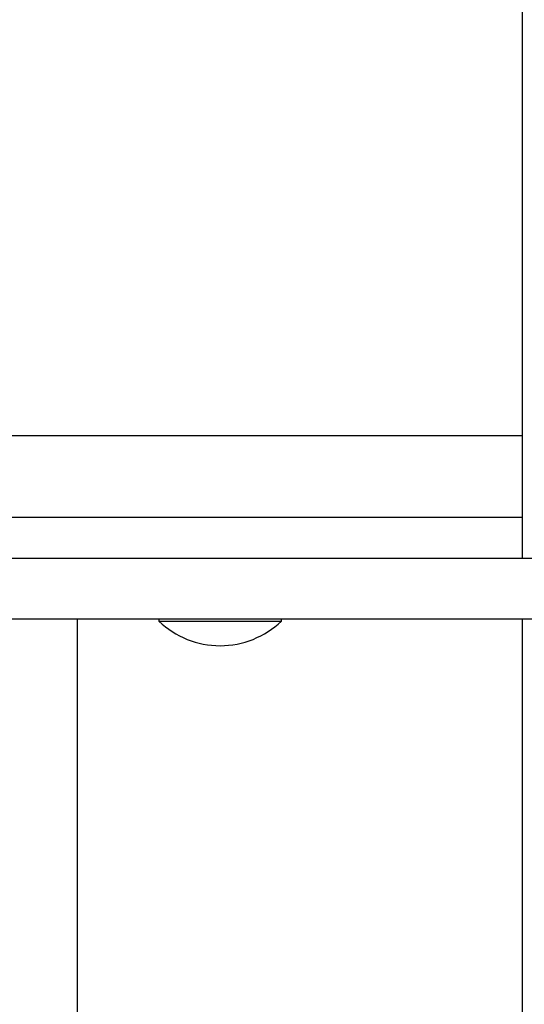
# Model space of a CAD drawing. Extents: x 756.1 to 830.2, y -509 to -455.1.
# Drawn here: x 799.9 to 801.1, y -482.7 to -480.3 of the extents above; entities that cross this region are included whole.
import ezdxf

# ---------------------------------------------------------------- set-up
doc = ezdxf.new("R2010")
doc.units = 0
doc.layers.get('0').update_dxf_attribs({"linetype": 'CONTINUOUS'})

msp = doc.modelspace()

# ---------------------------------------------------------------- linework, layer by layer
at = {"color": 0}
for points in [[(801.1219, -474.5509), (801.1219, -481.6209)], [(801.1219, -474.5509), (801.1219, -481.6209)], [(801.1219, -474.5509), (801.1219, -481.6209)], [(801.1219, -474.5509), (801.1219, -481.6209)], [(801.1219, -474.5509), (801.1219, -481.6209)], [(801.1219, -474.5509), (801.1219, -481.6209)], [(801.1219, -474.5509), (801.1219, -481.6209)], [(801.1219, -474.5509), (801.1219, -481.6209)], [(801.1219, -474.5509), (801.1219, -481.6209)], [(801.1219, -474.5509), (801.1219, -481.6209)], [(801.1219, -474.5509), (801.1219, -481.6209)], [(801.1219, -474.5509), (801.1219, -481.6209)], [(801.1219, -474.5509), (801.1219, -481.6209)], [(801.1219, -474.5509), (801.1219, -481.6209)], [(801.1219, -474.5509), (801.1219, -481.6209)], [(801.1219, -474.5509), (801.1219, -481.6209)], [(801.1219, -474.5509), (801.1219, -481.6209)], [(801.1219, -474.5509), (801.1219, -481.6209)], [(801.1219, -474.5509), (801.1219, -481.6209)], [(801.1219, -474.5509), (801.1219, -481.6209)], [(801.1219, -474.5509), (801.1219, -481.6209)], [(801.1219, -481.3209), (799.4569, -481.3209)], [(801.1219, -481.3209), (799.4569, -481.3209)], [(801.1219, -481.3209), (799.4569, -481.3209)], [(801.1219, -481.3209), (799.4569, -481.3209)], [(801.1219, -481.3209), (799.4569, -481.3209)], [(801.1219, -481.3209), (799.4569, -481.3209)], [(801.1219, -481.3209), (799.4569, -481.3209)], [(801.1219, -481.3209), (799.4569, -481.3209)], [(801.1219, -481.3209), (799.4569, -481.3209)], [(801.1219, -481.3209), (799.4569, -481.3209)], [(801.1219, -481.3209), (799.4569, -481.3209)], [(801.1219, -481.3209), (799.4569, -481.3209)], [(801.1219, -481.3209), (799.4569, -481.3209)], [(801.1219, -481.3209), (799.4569, -481.3209)], [(801.1219, -481.3209), (799.4569, -481.3209)], [(801.1219, -481.3209), (799.4569, -481.3209)], [(801.1219, -481.3209), (799.4569, -481.3209)], [(801.1219, -481.3209), (799.4569, -481.3209)], [(801.1219, -481.3209), (799.4569, -481.3209)], [(801.1219, -481.3209), (799.4569, -481.3209)], [(801.1219, -481.3209), (799.4569, -481.3209)], [(801.1219, -481.3209), (801.1219, -481.3209)], [(799.6069, -481.5209), (801.1219, -481.5209)], [(799.6069, -481.5209), (801.1219, -481.5209)], [(799.6069, -481.5209), (801.1219, -481.5209)], [(799.6069, -481.5209), (801.1219, -481.5209)], [(799.6069, -481.5209), (801.1219, -481.5209)], [(799.6069, -481.5209), (801.1219, -481.5209)], [(799.6069, -481.5209), (801.1219, -481.5209)], [(799.6069, -481.5209), (801.1219, -481.5209)], [(799.6069, -481.5209), (801.1219, -481.5209)], [(799.6069, -481.5209), (801.1219, -481.5209)], [(799.6069, -481.5209), (801.1219, -481.5209)], [(799.6069, -481.5209), (801.1219, -481.5209)], [(799.6069, -481.5209), (801.1219, -481.5209)], [(799.6069, -481.5209), (801.1219, -481.5209)], [(799.6069, -481.5209), (801.1219, -481.5209)], [(799.6069, -481.5209), (801.1219, -481.5209)], [(799.6069, -481.5209), (801.1219, -481.5209)], [(799.6069, -481.5209), (801.1219, -481.5209)], [(799.6069, -481.5209), (801.1219, -481.5209)], [(799.6069, -481.5209), (801.1219, -481.5209)], [(799.6069, -481.5209), (801.1219, -481.5209)], [(801.1219, -481.5209), (801.1219, -481.5209)], [(797.7884, -481.6209), (801.8679, -481.6209)], [(797.7884, -481.6209), (801.8679, -481.6209)], [(797.7884, -481.6209), (801.8679, -481.6209)], [(797.7884, -481.6209), (801.8679, -481.6209)], [(797.7884, -481.6209), (801.8679, -481.6209)], [(797.7884, -481.6209), (801.8679, -481.6209)], [(797.7884, -481.6209), (801.8679, -481.6209)], [(797.7884, -481.6209), (801.8679, -481.6209)], [(797.7884, -481.6209), (801.8679, -481.6209)], [(797.7884, -481.6209), (801.8679, -481.6209)], [(797.7884, -481.6209), (801.8679, -481.6209)], [(797.7884, -481.6209), (801.8679, -481.6209)], [(797.7884, -481.6209), (801.8679, -481.6209)], [(797.7884, -481.6209), (801.8679, -481.6209)], [(797.7884, -481.6209), (801.8679, -481.6209)], [(797.7884, -481.6209), (801.8679, -481.6209)], [(797.7884, -481.6209), (801.8679, -481.6209)], [(797.7884, -481.6209), (801.8679, -481.6209)], [(797.7884, -481.6209), (801.8679, -481.6209)], [(797.7884, -481.6209), (801.8679, -481.6209)], [(797.7884, -481.6209), (801.8679, -481.6209)], [(801.1219, -481.6209), (801.1219, -481.6209)], [(801.8679, -481.7709), (797.7884, -481.7709)], [(801.8679, -481.7709), (797.7884, -481.7709)], [(801.8679, -481.7709), (797.7884, -481.7709)], [(801.8679, -481.7709), (797.7884, -481.7709)], [(801.8679, -481.7709), (797.7884, -481.7709)], [(801.8679, -481.7709), (797.7884, -481.7709)], [(801.8679, -481.7709), (797.7884, -481.7709)], [(801.8679, -481.7709), (797.7884, -481.7709)], [(801.8679, -481.7709), (797.7884, -481.7709)], [(801.8679, -481.7709), (797.7884, -481.7709)], [(801.8679, -481.7709), (797.7884, -481.7709)], [(801.8679, -481.7709), (797.7884, -481.7709)], [(801.8679, -481.7709), (797.7884, -481.7709)], [(801.8679, -481.7709), (797.7884, -481.7709)], [(801.8679, -481.7709), (797.7884, -481.7709)], [(801.8679, -481.7709), (797.7884, -481.7709)], [(801.8679, -481.7709), (797.7884, -481.7709)], [(801.8679, -481.7709), (797.7884, -481.7709)], [(801.8679, -481.7709), (797.7884, -481.7709)], [(801.8679, -481.7709), (797.7884, -481.7709)], [(801.8679, -481.7709), (797.7884, -481.7709)], [(800.0319, -481.7709), (800.0319, -481.7709)], [(800.0319, -484.7858), (800.0319, -481.7709)], [(800.0319, -484.7858), (800.0319, -481.7709)], [(800.0319, -484.7858), (800.0319, -481.7709)], [(800.0319, -484.7858), (800.0319, -481.7709)], [(800.0319, -484.7858), (800.0319, -481.7709)], [(800.0319, -484.7858), (800.0319, -481.7709)], [(800.0319, -484.7858), (800.0319, -481.7709)], [(800.0319, -484.7858), (800.0319, -481.7709)], [(800.0319, -484.7858), (800.0319, -481.7709)], [(800.0319, -484.7858), (800.0319, -481.7709)], [(800.0319, -484.7858), (800.0319, -481.7709)], [(800.0319, -484.7858), (800.0319, -481.7709)], [(800.0319, -484.7858), (800.0319, -481.7709)], [(800.0319, -484.7858), (800.0319, -481.7709)], [(800.0319, -484.7858), (800.0319, -481.7709)], [(800.0319, -484.7858), (800.0319, -481.7709)], [(800.0319, -484.7858), (800.0319, -481.7709)], [(800.0319, -484.7858), (800.0319, -481.7709)], [(800.0319, -484.7858), (800.0319, -481.7709)], [(800.0319, -484.7858), (800.0319, -481.7709)], [(800.0319, -484.7858), (800.0319, -481.7709)], [(800.2319, -481.7709), (800.2319, -481.7709)], [(800.2319, -481.7709), (800.2319, -481.7759)], [(800.2319, -481.7709), (800.2319, -481.7759)], [(800.2319, -481.7709), (800.2319, -481.7759)], [(800.2319, -481.7709), (800.2319, -481.7759)], [(800.2319, -481.7709), (800.2319, -481.7759)], [(800.2319, -481.7709), (800.2319, -481.7759)], [(800.2319, -481.7709), (800.2319, -481.7759)], [(800.2319, -481.7709), (800.2319, -481.7759)], [(800.2319, -481.7709), (800.2319, -481.7759)], [(800.2319, -481.7709), (800.2319, -481.7759)], [(800.2319, -481.7709), (800.2319, -481.7759)], [(800.2319, -481.7709), (800.2319, -481.7759)], [(800.2319, -481.7709), (800.2319, -481.7759)], [(800.2319, -481.7709), (800.2319, -481.7759)], [(800.2319, -481.7709), (800.2319, -481.7759)], [(800.2319, -481.7709), (800.2319, -481.7759)], [(800.2319, -481.7709), (800.2319, -481.7759)], [(800.2319, -481.7709), (800.2319, -481.7759)], [(800.2319, -481.7709), (800.2319, -481.7759)], [(800.2319, -481.7709), (800.2319, -481.7759)], [(800.2319, -481.7709), (800.2319, -481.7759)], [(800.5319, -481.7709), (800.5319, -481.7709)], [(800.5319, -481.7759), (800.5319, -481.7709)], [(800.5319, -481.7759), (800.5319, -481.7709)], [(800.5319, -481.7759), (800.5319, -481.7709)], [(800.5319, -481.7759), (800.5319, -481.7709)], [(800.5319, -481.7759), (800.5319, -481.7709)], [(800.5319, -481.7759), (800.5319, -481.7709)], [(800.5319, -481.7759), (800.5319, -481.7709)], [(800.5319, -481.7759), (800.5319, -481.7709)], [(800.5319, -481.7759), (800.5319, -481.7709)], [(800.5319, -481.7759), (800.5319, -481.7709)], [(800.5319, -481.7759), (800.5319, -481.7709)], [(800.5319, -481.7759), (800.5319, -481.7709)], [(800.5319, -481.7759), (800.5319, -481.7709)], [(800.5319, -481.7759), (800.5319, -481.7709)], [(800.5319, -481.7759), (800.5319, -481.7709)], [(800.5319, -481.7759), (800.5319, -481.7709)], [(800.5319, -481.7759), (800.5319, -481.7709)], [(800.5319, -481.7759), (800.5319, -481.7709)], [(800.5319, -481.7759), (800.5319, -481.7709)], [(800.5319, -481.7759), (800.5319, -481.7709)], [(800.5319, -481.7759), (800.5319, -481.7709)], [(801.1219, -481.7709), (801.1219, -481.7709)], [(801.1219, -481.7709), (801.1219, -484.9358)], [(801.1219, -481.7709), (801.1219, -484.9358)], [(801.1219, -481.7709), (801.1219, -484.9358)], [(801.1219, -481.7709), (801.1219, -484.9358)], [(801.1219, -481.7709), (801.1219, -484.9358)], [(801.1219, -481.7709), (801.1219, -484.9358)], [(801.1219, -481.7709), (801.1219, -484.9358)], [(801.1219, -481.7709), (801.1219, -484.9358)], [(801.1219, -481.7709), (801.1219, -484.9358)], [(801.1219, -481.7709), (801.1219, -484.9358)], [(801.1219, -481.7709), (801.1219, -484.9358)], [(801.1219, -481.7709), (801.1219, -484.9358)], [(801.1219, -481.7709), (801.1219, -484.9358)], [(801.1219, -481.7709), (801.1219, -484.9358)], [(801.1219, -481.7709), (801.1219, -484.9358)], [(801.1219, -481.7709), (801.1219, -484.9358)], [(801.1219, -481.7709), (801.1219, -484.9358)], [(801.1219, -481.7709), (801.1219, -484.9358)], [(801.1219, -481.7709), (801.1219, -484.9358)], [(801.1219, -481.7709), (801.1219, -484.9358)], [(801.1219, -481.7709), (801.1219, -484.9358)], [(800.2319, -481.7759), (800.2319, -481.7759)], [(800.2319, -481.7759), (800.3819, -481.7759)], [(800.2319, -481.7759), (800.3819, -481.7759)], [(800.2319, -481.7759), (800.3819, -481.7759)], [(800.2319, -481.7759), (800.3819, -481.7759)], [(800.2319, -481.7759), (800.3819, -481.7759)], [(800.2319, -481.7759), (800.3819, -481.7759)], [(800.2319, -481.7759), (800.3819, -481.7759)], [(800.2319, -481.7759), (800.3819, -481.7759)], [(800.2319, -481.7759), (800.3819, -481.7759)], [(800.2319, -481.7759), (800.3819, -481.7759)], [(800.2319, -481.7759), (800.3819, -481.7759)], [(800.2319, -481.7759), (800.3819, -481.7759)], [(800.2319, -481.7759), (800.3819, -481.7759)], [(800.2319, -481.7759), (800.3819, -481.7759)], [(800.2319, -481.7759), (800.3819, -481.7759)], [(800.2319, -481.7759), (800.3819, -481.7759)], [(800.2319, -481.7759), (800.3819, -481.7759)], [(800.2319, -481.7759), (800.3819, -481.7759)], [(800.2319, -481.7759), (800.3819, -481.7759)], [(800.2319, -481.7759), (800.3819, -481.7759)], [(800.2319, -481.7759), (800.3819, -481.7759)], [(800.2319, -481.7759), (800.2319, -481.7759), (800.2395, -481.7828), (800.2475, -481.7894), (800.2558, -481.7956), (800.2644, -481.8014), (800.2731, -481.8067), (800.2822, -481.8116), (800.2914, -481.8161), (800.301, -481.8203), (800.3105, -481.8238), (800.3203, -481.8269), (800.3302, -481.8296), (800.3404, -481.8319), (800.3506, -481.8336), (800.3609, -481.8348), (800.3714, -481.8356), (800.3819, -481.8359)], [(800.2319, -481.7759), (800.2319, -481.7759)], [(800.3819, -481.8359), (800.3819, -481.8359), (800.3921, -481.8356), (800.4026, -481.8348), (800.4128, -481.8336), (800.4231, -481.8319), (800.433, -481.8296), (800.443, -481.8269), (800.4527, -481.8238), (800.4625, -481.8203), (800.4718, -481.8161), (800.4811, -481.8116), (800.4902, -481.8067), (800.4991, -481.8014), (800.5076, -481.7956), (800.516, -481.7894), (800.524, -481.7828), (800.5319, -481.7759)], [(800.3819, -481.7759), (800.3819, -481.7759)], [(800.3819, -481.7759), (800.5319, -481.7759)], [(800.3819, -481.7759), (800.5319, -481.7759)], [(800.3819, -481.7759), (800.5319, -481.7759)], [(800.3819, -481.7759), (800.5319, -481.7759)], [(800.3819, -481.7759), (800.5319, -481.7759)], [(800.3819, -481.7759), (800.5319, -481.7759)], [(800.3819, -481.7759), (800.5319, -481.7759)], [(800.3819, -481.7759), (800.5319, -481.7759)], [(800.3819, -481.7759), (800.5319, -481.7759)], [(800.3819, -481.7759), (800.5319, -481.7759)], [(800.3819, -481.7759), (800.5319, -481.7759)], [(800.3819, -481.7759), (800.5319, -481.7759)], [(800.3819, -481.7759), (800.5319, -481.7759)], [(800.3819, -481.7759), (800.5319, -481.7759)], [(800.3819, -481.7759), (800.5319, -481.7759)], [(800.3819, -481.7759), (800.5319, -481.7759)], [(800.3819, -481.7759), (800.5319, -481.7759)], [(800.3819, -481.7759), (800.5319, -481.7759)], [(800.3819, -481.7759), (800.5319, -481.7759)], [(800.3819, -481.7759), (800.5319, -481.7759)], [(800.3819, -481.7759), (800.5319, -481.7759)], [(800.3819, -481.7759), (800.3819, -481.7759)], [(800.5319, -481.7759), (800.5319, -481.7759)], [(800.5319, -481.7759), (800.5319, -481.7759)]]:
    msp.add_lwpolyline(points, dxfattribs=at)

doc.saveas('drawing.dxf')
